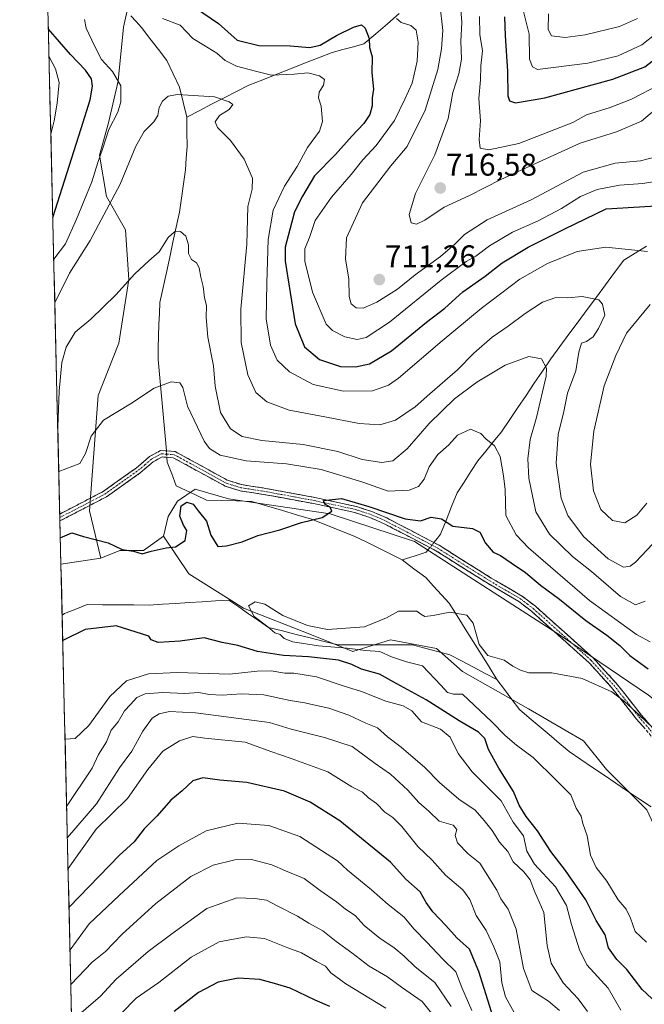
# Model space of a CAD drawing. Units: metres. Extents: x 661974 to 665439, y 4732646 to 4735040.
# Drawn here: x 661980 to 662179, y 4733994 to 4734309 of the extents above; entities that cross this region are included whole.
import ezdxf
from ezdxf.enums import TextEntityAlignment as Align

# ---------------------------------------------------------------- set-up
doc = ezdxf.new("R2010")
doc.units = ezdxf.units.M
doc.header["$MEASUREMENT"] = 0
doc.linetypes.add('TRAZO_Y_PUNTO', pattern=[1, 0.5, -0.25, 0, -0.25])
doc.linetypes.add('TRAZOSX2', pattern=[1.5, 1, -0.5])
for name, color, linetype, lineweight in [('Arbolado forestal CxS', 92, 'Continuous', 0), ('Camino', 19, 'TRAZOSX2', 0), ('Camino Cxs', 19, 'Continuous', 0), ('Camino eje', 19, 'TRAZO_Y_PUNTO', 0), ('Carátula', 7, 'Continuous', 5), ('Corriente natural lineal', 142, 'Continuous', 13), ('Corriente natural lineal oculto', 19, 'TRAZO_Y_PUNTO', 13), ('Curva de nivel maestra', 36, 'Continuous', 30), ('Curva de nivel normal', 36, 'Continuous', 0), ('Municipio CxS', 142, 'Continuous', 0), ('Punto de cota en terreno', 7, 'Continuous', 0), ('Rótulo de punto de cota en terreno', 19, 'Continuous', 0)]:
    doc.layers.add(name, color=color, linetype=linetype, lineweight=lineweight)
doc.styles.add('Arial', font='txt', dxfattribs={"height": 0.2})

# ---------------------------------------------------------------- blocks, each defined once
blk = doc.blocks.new('*U150')
at = {"layer": 'Arbolado forestal CxS', "color": 92, "linetype": 'Continuous', "lineweight": 0}
blk.add_polyline3d([(662020.73, 4734341.81, 712.03), (662013.02, 4734306.72, 692.53), (662011.31, 4734289.6, 694.09), (662011.27, 4734289.41, 694.11), (662008.2, 4734276.07, 693.47), (662005.31, 4734265.82, 693.32), (662007.59, 4734252.55, 689.18), (662013.61, 4734241.92, 686.44), (662014.69, 4734226.07, 684.31), (662011.45, 4734205.65, 682.11), (662004.93, 4734188.95, 680.49), (662002.15, 4734152.02, 675.61), (662005.75, 4734136.88, 672.58), (661992.99, 4734134.95, 672.86), (661992.99, 4734134.95, 672.86), (661979.81, 4734695.54, 829.08)], dxfattribs=at)
blk = doc.blocks.new('*U172')
at = {"layer": 'Curva de nivel normal', "color": 36, "linetype": 'Continuous', "lineweight": 0}
blk.add_polyline3d([(662140.31, 4734313.9, 730), (662142.58, 4734304.51, 730), (662142.71, 4734296.43, 730), (662143.72, 4734293.98, 730), (662145.25, 4734293.2, 730), (662161.4, 4734295.15, 730), (662171.05, 4734297.57, 730), (662178.62, 4734301.06, 730), (662183.25, 4734304.65, 730), (662203.86, 4734327.17, 730)], dxfattribs=at)
blk = doc.blocks.new('*U180')
at = {"layer": 'Curva de nivel normal', "color": 36, "linetype": 'Continuous', "lineweight": 0}
for points in [[(662184.44, 4734288.4, 720), (662175.3, 4734283.72, 720), (662168.52, 4734281.01, 720), (662160.95, 4734278.68, 720), (662156.59, 4734276.26, 720), (662139.31, 4734269.46, 720), (662129.74, 4734267.45, 720), (662126.94, 4734268.03, 720), (662126.61, 4734270.83, 720), (662127.13, 4734276.74, 720), (662126.56, 4734283.9, 720), (662127.11, 4734289.85, 720), (662127.19, 4734294.35, 720), (662127.73, 4734299.19, 720), (662126.9, 4734304.34, 720), (662126.79, 4734310.14, 720)], [(662012.36, 4733991.39, 720), (662017, 4733996.16, 720), (662024.29, 4734001.2, 720), (662034.63, 4734009.35, 720), (662043.58, 4734014.26, 720), (662052.22, 4734015.86, 720), (662058.02, 4734015.28, 720), (662065.5, 4734012.28, 720), (662069.82, 4734010.66, 720), (662074.68, 4734007.9, 720), (662077.59, 4734006.42, 720), (662079.28, 4734004.28, 720), (662084.07, 4734000.82, 720), (662096.78, 4733992.99, 720)]]:
    blk.add_polyline3d(points, dxfattribs=at)
blk = doc.blocks.new('*U182')
at = {"layer": 'Curva de nivel normal', "color": 36, "linetype": 'Continuous', "lineweight": 0}
for points in [[(662120.68, 4734313.6, 715), (662121.14, 4734308.19, 715), (662120.8, 4734302.2, 715), (662120.98, 4734296.51, 715), (662120.12, 4734291.84, 715), (662118.24, 4734285.85, 715), (662116.71, 4734277.51, 715), (662112.51, 4734265.85, 715), (662106.32, 4734253.51, 715), (662104.33, 4734246.77, 715), (662104.95, 4734244.09, 715), (662106.58, 4734243.66, 715), (662109.24, 4734244.98, 715), (662115.44, 4734249.18, 715), (662123.58, 4734252.84, 715), (662133.58, 4734257.98, 715), (662145.58, 4734263.52, 715), (662158.92, 4734269.59, 715), (662170.52, 4734273.25, 715), (662178.55, 4734276.69, 715), (662184.68, 4734281.86, 715)], [(662111.46, 4733991.4, 715), (662108.47, 4733995.17, 715), (662101.78, 4733999.75, 715), (662097.35, 4734003.04, 715), (662091.48, 4734006.42, 715), (662085.97, 4734010.67, 715), (662080.96, 4734014.27, 715), (662076.71, 4734017.68, 715), (662072.18, 4734020.15, 715), (662068.59, 4734022.47, 715), (662062.27, 4734025.58, 715), (662058.7, 4734027.52, 715), (662055, 4734028.02, 715), (662049.25, 4734028.33, 715), (662039.6, 4734024.91, 715), (662028.39, 4734016.78, 715), (662020.92, 4734011.11, 715), (662010.62, 4734002.23, 715), (662005.64, 4733996.86, 715), (661996.43, 4733988.9, 715)]]:
    blk.add_polyline3d(points, dxfattribs=at)
blk = doc.blocks.new('*U184')
at = {"layer": 'Curva de nivel normal', "color": 36, "linetype": 'Continuous', "lineweight": 0}
blk.add_polyline3d([(662180.08, 4734014.13, 670), (662176.52, 4734017.55, 670), (662175.04, 4734021.78, 670), (662173.59, 4734024.65, 670), (662171.05, 4734027.63, 670), (662167.47, 4734033.61, 670), (662164.03, 4734038.01, 670), (662162.27, 4734041.92, 670), (662161.12, 4734048.11, 670), (662159.83, 4734052.01, 670), (662159.2, 4734054.42, 670), (662157.66, 4734056.94, 670), (662155.9, 4734061.17, 670), (662151.27, 4734065.88, 670), (662143.88, 4734073.16, 670), (662138.55, 4734077.15, 670), (662134.95, 4734080.23, 670), (662130.74, 4734084.52, 670), (662121.32, 4734093.41, 670), (662118.48, 4734093.42, 670), (662116.56, 4734093.91, 670), (662114.45, 4734096.34, 670), (662108.51, 4734102.46, 670), (662103.44, 4734103.75, 670), (662098.66, 4734105.37, 670), (662094.94, 4734107.01, 670), (662090.28, 4734107.42, 670), (662084.47, 4734108.16, 670), (662075.34, 4734108.86, 670), (662067.05, 4734110.1, 670), (662064.29, 4734111.25, 670), (662063.07, 4734112.5, 670), (662061.34, 4734113.04, 670), (662059.1, 4734114.97, 670), (662054.76, 4734118.28, 670), (662052.97, 4734121.68, 670), (662055.06, 4734122.97, 670), (662058.17, 4734122.19, 670), (662063.94, 4734118.56, 670), (662071.83, 4734115.35, 670), (662078.23, 4734114.11, 670), (662089.99, 4734114.93, 670), (662097.06, 4734117.81, 670), (662100.85, 4734119.93, 670), (662103.34, 4734120, 670), (662106.7, 4734119.91, 670), (662108.05, 4734118.97, 670), (662109.32, 4734118.28, 670), (662111.91, 4734118.57, 670), (662117.31, 4734119.66, 670), (662122.69, 4734118.65, 670), (662124.7, 4734116.08, 670), (662126.6, 4734109.28, 670), (662129.4, 4734105.78, 670), (662134.65, 4734104.25, 670), (662137.45, 4734102.38, 670), (662139.88, 4734101.09, 670), (662142.48, 4734100.2, 670), (662149.88, 4734100.23, 670), (662159.56, 4734098.39, 670), (662169.07, 4734094.15, 670), (662173.09, 4734091.03, 670), (662178.04, 4734086.64, 670), (662183.97, 4734080.91, 670)], dxfattribs=at)
blk = doc.blocks.new('*U188')
at = {"layer": 'Curva de nivel normal', "color": 36, "linetype": 'Continuous', "lineweight": 0}
for points in [[(661991.03, 4734218.53, 690), (661995.76, 4734228.01, 690), (662002.3, 4734238.51, 690), (662011.93, 4734256.51, 690), (662016.9, 4734268.7, 690), (662019.58, 4734273.35, 690), (662022.71, 4734276.42, 690), (662023.92, 4734278.44, 690), (662024.35, 4734280.98, 690), (662025.41, 4734283.07, 690), (662027.25, 4734284.65, 690), (662030.25, 4734285.17, 690), (662042.07, 4734284.39, 690), (662046.76, 4734282.87, 690), (662047.92, 4734281.96, 690), (662046.74, 4734280.43, 690), (662043.71, 4734278.44, 690), (662042.24, 4734276.39, 690), (662043.01, 4734274.59, 690), (662047.16, 4734270.52, 690), (662051.51, 4734264.54, 690), (662054.2, 4734258.46, 690), (662054.1, 4734254.87, 690), (662052.71, 4734249.37, 690), (662052.37, 4734237.3, 690), (662050.53, 4734216.5, 690), (662050.56, 4734205.92, 690), (662052.68, 4734195.55, 690), (662055.29, 4734189.85, 690), (662058.75, 4734186.9, 690), (662065.94, 4734184.2, 690), (662077.3, 4734182.12, 690), (662088.27, 4734179.96, 690), (662094.92, 4734179.51, 690), (662099.92, 4734181.04, 690), (662106.25, 4734185.31, 690), (662110.92, 4734189.46, 690), (662119.76, 4734197.12, 690), (662124.97, 4734202.5, 690), (662130.85, 4734207.6, 690), (662135.94, 4734211.06, 690), (662141.34, 4734215.19, 690), (662146.92, 4734218.76, 690), (662151.18, 4734220.3, 690), (662154.99, 4734220.13, 690), (662159.56, 4734220.63, 690), (662164.85, 4734219.48, 690), (662166.04, 4734218.09, 690), (662166.84, 4734214.56, 690), (662164.77, 4734210.4, 690), (662163.04, 4734207.66, 690), (662160.99, 4734206.14, 690), (662159.38, 4734205.65, 690), (662158.53, 4734202.79, 690), (662157.55, 4734196.81, 690), (662154.87, 4734189.67, 690), (662153.68, 4734183.76, 690), (662151.93, 4734176.49, 690), (662151.23, 4734167.26, 690), (662152.84, 4734156.04, 690), (662154.98, 4734150.58, 690), (662160.01, 4734143.78, 690), (662167.84, 4734136.64, 690), (662172.81, 4734133.99, 690), (662174.96, 4734134.3, 690), (662176.58, 4734135.6, 690), (662183.97, 4734143.42, 690)], [(662152.28, 4733992.28, 690), (662148.77, 4733995.25, 690), (662143.51, 4733998.67, 690), (662140.87, 4734005.71, 690), (662138.43, 4734018.28, 690), (662135.92, 4734024.67, 690), (662133.62, 4734027.96, 690), (662132.32, 4734030.69, 690), (662126.89, 4734039.32, 690), (662123.13, 4734042.34, 690), (662119.74, 4734045.83, 690), (662119.01, 4734048.19, 690), (662119.56, 4734050.1, 690), (662118.35, 4734051.51, 690), (662113.88, 4734052.8, 690), (662110.69, 4734055.92, 690), (662107.4, 4734058.76, 690), (662103.84, 4734062.67, 690), (662098.32, 4734067.88, 690), (662093.37, 4734071.26, 690), (662086.09, 4734076.72, 690), (662077.26, 4734079.51, 690), (662066.62, 4734082.17, 690), (662059.69, 4734084.34, 690), (662036.01, 4734087.46, 690), (662027.73, 4734087.83, 690), (662024.37, 4734087.08, 690), (662022.17, 4734085.69, 690), (662019.16, 4734081.58, 690), (662015.7, 4734075.2, 690), (662011.74, 4734069.86, 690), (662004.39, 4734058.36, 690), (661995.05, 4734047.58, 690)]]:
    blk.add_polyline3d(points, dxfattribs=at)
blk = doc.blocks.new('*U190')
at = {"layer": 'Curva de nivel normal', "color": 36, "linetype": 'Continuous', "lineweight": 0}
for points in [[(662114.11, 4734314.14, 710), (662115.01, 4734305.64, 710), (662114.64, 4734299.77, 710), (662113.4, 4734293.13, 710), (662109.38, 4734280.16, 710), (662103.68, 4734268.5, 710), (662098.45, 4734262.34, 710), (662089.32, 4734250.53, 710), (662084.21, 4734239.32, 710), (662083.93, 4734232.5, 710), (662085.05, 4734226.19, 710), (662085.08, 4734220.6, 710), (662085.7, 4734218.2, 710), (662087.29, 4734216.91, 710), (662089.6, 4734216.86, 710), (662093.98, 4734218.73, 710), (662100.6, 4734222.91, 710), (662106.25, 4734227.51, 710), (662114.25, 4734233.35, 710), (662118.92, 4734237.27, 710), (662121.92, 4734240.46, 710), (662129.25, 4734245.09, 710), (662143.25, 4734251.49, 710), (662159.86, 4734260.38, 710), (662170.14, 4734263.24, 710), (662178.23, 4734263.93, 710), (662183.1, 4734265.2, 710)], [(662117.68, 4733993.52, 710), (662112.51, 4734001.22, 710), (662106.22, 4734006.22, 710), (662102.67, 4734009.61, 710), (662099.34, 4734012.39, 710), (662094.96, 4734015.24, 710), (662089.92, 4734019.43, 710), (662086.99, 4734022.64, 710), (662083.97, 4734024.69, 710), (662081.05, 4734026.99, 710), (662075.89, 4734030.61, 710), (662070.76, 4734034.48, 710), (662064.75, 4734036.9, 710), (662060.38, 4734038.84, 710), (662053.92, 4734040.51, 710), (662048.58, 4734040.43, 710), (662041.64, 4734038.71, 710), (662034.48, 4734035.06, 710), (662023.31, 4734026.45, 710), (662012.59, 4734016.66, 710), (662007.26, 4734011.14, 710), (662002.92, 4734007.69, 710), (661996.15, 4734000.56, 710)]]:
    blk.add_polyline3d(points, dxfattribs=at)
blk = doc.blocks.new('*U192')
at = {"layer": 'Curva de nivel normal', "color": 36, "linetype": 'Continuous', "lineweight": 0}
for points in [[(661991.96, 4734178.85, 685), (661992.47, 4734190.28, 685), (661993.32, 4734199.44, 685), (661994.64, 4734204.43, 685), (661997.5, 4734209.17, 685), (662002.51, 4734213.33, 685), (662010.58, 4734221.13, 685), (662016.61, 4734227.78, 685), (662021.04, 4734231.96, 685), (662024.42, 4734234.88, 685), (662027.27, 4734239.4, 685), (662029.29, 4734241.3, 685), (662031.22, 4734241.36, 685), (662032.94, 4734239.9, 685), (662033.8, 4734237.07, 685), (662033.72, 4734234.32, 685), (662034.76, 4734232.38, 685), (662036.29, 4734231.31, 685), (662037.21, 4734229.77, 685), (662037.7, 4734226.73, 685), (662038.4, 4734223.81, 685), (662038.83, 4734220.13, 685), (662039.48, 4734217.75, 685), (662039.38, 4734213.9, 685), (662039.98, 4734207.58, 685), (662041.8, 4734198.39, 685), (662042.29, 4734191.89, 685), (662043.98, 4734183.52, 685), (662047.23, 4734178.23, 685), (662050.87, 4734175.8, 685), (662057.16, 4734174.55, 685), (662070.4, 4734173.2, 685), (662081.51, 4734170.98, 685), (662089.22, 4734168.48, 685), (662095.52, 4734167.46, 685), (662099.01, 4734168.06, 685), (662103.66, 4734171.9, 685), (662110.64, 4734180.02, 685), (662118.76, 4734187.83, 685), (662125.92, 4734193.17, 685), (662134.92, 4734198.64, 685), (662142.48, 4734201.34, 685), (662146.55, 4734200.69, 685), (662148.15, 4734197.61, 685), (662148.05, 4734195.09, 685), (662144.97, 4734181.9, 685), (662142.91, 4734174.87, 685), (662142.25, 4734168.69, 685), (662142.48, 4734162.51, 685), (662144.75, 4734151.68, 685), (662149.17, 4734144.55, 685), (662156.48, 4734137.4, 685), (662162.6, 4734132.6, 685), (662171.83, 4734124.6, 685), (662176.61, 4734121.97, 685), (662179.67, 4734123.1, 685)], [(662161.28, 4733991.89, 685), (662158.32, 4733996.01, 685), (662153.51, 4734001.1, 685), (662149.65, 4734007.34, 685), (662148.4, 4734013.01, 685), (662147.36, 4734023.63, 685), (662144.39, 4734030.37, 685), (662142.91, 4734033.99, 685), (662140.98, 4734036.62, 685), (662137.54, 4734039.81, 685), (662135.81, 4734043.08, 685), (662133.14, 4734046.08, 685), (662130.82, 4734049.76, 685), (662128.24, 4734053.02, 685), (662125.34, 4734056.33, 685), (662120.16, 4734059.87, 685), (662113.98, 4734065.18, 685), (662109.34, 4734069.94, 685), (662101.7, 4734076.51, 685), (662097.32, 4734079.76, 685), (662094.21, 4734082.69, 685), (662090.46, 4734084.18, 685), (662085.02, 4734086.7, 685), (662078.62, 4734088.95, 685), (662073.76, 4734089.95, 685), (662070.92, 4734090.67, 685), (662066.25, 4734091.37, 685), (662057.84, 4734093.15, 685), (662050.72, 4734093.55, 685), (662044.47, 4734093.07, 685), (662040.38, 4734093.32, 685), (662037.1, 4734093.9, 685), (662032.59, 4734093.67, 685), (662025.58, 4734093.99, 685), (662019.92, 4734093.52, 685), (662017.25, 4734092.3, 685), (662015.26, 4734090.1, 685), (662013.29, 4734088.09, 685), (662011.28, 4734084.6, 685), (662009.05, 4734081.86, 685), (662007.57, 4734078.19, 685), (662004.97, 4734074.07, 685), (662003.01, 4734069.7, 685), (661994.81, 4734057.49, 685)]]:
    blk.add_polyline3d(points, dxfattribs=at)
blk = doc.blocks.new('*U196')
at = {"layer": 'Curva de nivel normal', "color": 36, "linetype": 'Continuous', "lineweight": 0}
blk.add_polyline3d([(662177.25, 4734309.45, 735), (662171.52, 4734306.92, 735), (662160.5, 4734304.27, 735), (662154.16, 4734303.42, 735), (662149.72, 4734303.99, 735), (662148.69, 4734305.95, 735), (662148.77, 4734311.02, 735)], dxfattribs=at)
blk = doc.blocks.new('*U199')
at = {"layer": 'Curva de nivel normal', "color": 36, "linetype": 'Continuous', "lineweight": 0}
for points in [[(662100.2, 4734309.53, 705), (662101.71, 4734308.16, 705), (662104.81, 4734307.26, 705), (662106.54, 4734305.72, 705), (662107.19, 4734301.93, 705), (662106.8, 4734295.87, 705), (662105.26, 4734288.85, 705), (662102.93, 4734283.7, 705), (662099.63, 4734276.88, 705), (662093.78, 4734268.83, 705), (662089.45, 4734264.28, 705), (662085.72, 4734259.6, 705), (662079.48, 4734252.38, 705), (662074.28, 4734244.92, 705), (662072.52, 4734239.78, 705), (662070.92, 4734235.85, 705), (662070.92, 4734231.84, 705), (662073.38, 4734221.98, 705), (662077.75, 4734211.68, 705), (662079.75, 4734209.67, 705), (662083.76, 4734207.68, 705), (662087.62, 4734206.88, 705), (662090.59, 4734207.46, 705), (662098.03, 4734212.4, 705), (662114.46, 4734225.81, 705), (662122.55, 4734231.77, 705), (662125.58, 4734233.5, 705), (662129.92, 4734236.81, 705), (662137.32, 4734241.2, 705), (662145.55, 4734244.79, 705), (662152.99, 4734248.73, 705), (662159.02, 4734252.52, 705), (662164.37, 4734254.76, 705), (662171.54, 4734256.21, 705), (662178.96, 4734256.75, 705), (662184.58, 4734257.64, 705)], [(661989.76, 4734272.51, 705), (661990.83, 4734276.74, 705), (661991.83, 4734282.44, 705), (661992.4, 4734288.98, 705), (661991.29, 4734293.39, 705), (661989.17, 4734297.41, 705)], [(662124.34, 4733992.22, 705), (662121.14, 4733999.62, 705), (662119.19, 4734004.59, 705), (662115.07, 4734008.69, 705), (662109.91, 4734014.14, 705), (662105.83, 4734018.26, 705), (662102.59, 4734022.19, 705), (662097.57, 4734026.2, 705), (662092.28, 4734030.89, 705), (662084.58, 4734037.13, 705), (662081.33, 4734040.06, 705), (662069.34, 4734047.88, 705), (662059.38, 4734051.38, 705), (662049.56, 4734052.12, 705), (662039.43, 4734049.69, 705), (662030.65, 4734044.88, 705), (662023.63, 4734040.19, 705), (662011.58, 4734029.02, 705), (662002.05, 4734019.94, 705), (661995.89, 4734011.67, 705)]]:
    blk.add_polyline3d(points, dxfattribs=at)
blk = doc.blocks.new('*U211')
at = {"layer": 'Curva de nivel normal', "color": 36, "linetype": 'Continuous', "lineweight": 0}
for points in [[(661992.29, 4734164.64, 680), (661999.03, 4734167.13, 680), (662000.88, 4734170.38, 680), (662002.7, 4734175.91, 680), (662006.54, 4734181.02, 680), (662015.19, 4734186.27, 680), (662022.77, 4734191.29, 680), (662028.21, 4734193.27, 680), (662030.97, 4734192.96, 680), (662031.97, 4734191.49, 680), (662033.41, 4734185.55, 680), (662038.73, 4734174.29, 680), (662040.44, 4734172, 680), (662043.85, 4734169.84, 680), (662052.17, 4734168.03, 680), (662065.11, 4734167.04, 680), (662076.15, 4734165.21, 680), (662089.52, 4734161.18, 680), (662097.58, 4734158.34, 680), (662104.25, 4734158.66, 680), (662107.25, 4734159.81, 680), (662109.09, 4734162.19, 680), (662110.62, 4734166.15, 680), (662113.43, 4734170.09, 680), (662116.92, 4734173.12, 680), (662119.72, 4734176.22, 680), (662123.86, 4734178.15, 680), (662127.17, 4734176.76, 680), (662128.8, 4734175.06, 680), (662131.52, 4734172.79, 680), (662133.37, 4734169.44, 680), (662134.43, 4734163.22, 680), (662134.95, 4734158.85, 680), (662135.19, 4734150.55, 680), (662138.52, 4734144.37, 680), (662142.4, 4734140.25, 680), (662161.92, 4734123.36, 680), (662176.92, 4734112.48, 680), (662181.25, 4734110.19, 680)], [(662171.95, 4733992.33, 680), (662167.84, 4733999.42, 680), (662161.06, 4734006.89, 680), (662158.73, 4734011.64, 680), (662156.18, 4734019.78, 680), (662154.6, 4734025.87, 680), (662151.1, 4734031.76, 680), (662144.3, 4734039.09, 680), (662141.92, 4734043.24, 680), (662140.87, 4734048.14, 680), (662137.56, 4734052.5, 680), (662133.66, 4734059.27, 680), (662124.4, 4734068.56, 680), (662119.93, 4734074.48, 680), (662117.36, 4734079.7, 680), (662114.25, 4734082.24, 680), (662108.25, 4734084.59, 680), (662105.18, 4734088.06, 680), (662102.38, 4734089.72, 680), (662096.86, 4734091.13, 680), (662089.04, 4734094.31, 680), (662083.23, 4734096.09, 680), (662074.68, 4734098.97, 680), (662067.42, 4734100.13, 680), (662064.53, 4734100.17, 680), (662060.23, 4734100.84, 680), (662055.65, 4734100.76, 680), (662046.81, 4734099.77, 680), (662030.22, 4734100.33, 680), (662020.99, 4734099.9, 680), (662013.92, 4734097.71, 680), (662008.59, 4734092.71, 680), (662001.93, 4734083.37, 680), (661997.51, 4734079.25, 680), (661994.31, 4734079.07, 680)]]:
    blk.add_polyline3d(points, dxfattribs=at)
blk = doc.blocks.new('*U225')
at = {"layer": 'Curva de nivel normal', "color": 36, "linetype": 'Continuous', "lineweight": 0}
for points in [[(661990.7, 4734232.53, 695), (661994.5, 4734237.43, 695), (661998, 4734245.35, 695), (662002.89, 4734257.21, 695), (662004.79, 4734263.38, 695), (662006.26, 4734267.73, 695), (662008.28, 4734274.01, 695), (662011.14, 4734279.51, 695), (662012.16, 4734282.85, 695), (662012.14, 4734287.93, 695), (662009.52, 4734292.53, 695), (662005.9, 4734296.34, 695), (662003.71, 4734300.72, 695), (662001, 4734306.44, 695), (662000.49, 4734309.18, 695)], [(662025.44, 4734309.48, 695), (662031.1, 4734307.36, 695), (662035.16, 4734303.1, 695), (662038.67, 4734300.96, 695), (662042.77, 4734298.43, 695), (662045.44, 4734296.06, 695), (662049.09, 4734294.24, 695), (662055.13, 4734292.67, 695), (662060.24, 4734291.37, 695), (662067.57, 4734291.63, 695), (662071.86, 4734292.12, 695), (662075.58, 4734291.13, 695), (662077.23, 4734289.99, 695), (662076.86, 4734288.12, 695), (662075.53, 4734285.94, 695), (662075.31, 4734284.12, 695), (662076.11, 4734281.43, 695), (662076.58, 4734276.51, 695), (662075.58, 4734273.43, 695), (662071.81, 4734268.18, 695), (662068.49, 4734262.18, 695), (662064.41, 4734255.85, 695), (662060.86, 4734248.18, 695), (662059.22, 4734238.8, 695), (662058.83, 4734224.8, 695), (662058.58, 4734213.4, 695), (662059.92, 4734205, 695), (662062.05, 4734200.26, 695), (662066.01, 4734196.47, 695), (662073.58, 4734192.42, 695), (662083.25, 4734190.36, 695), (662092.58, 4734190.38, 695), (662097.72, 4734192.24, 695), (662100.92, 4734194.47, 695), (662114.85, 4734206.4, 695), (662127.31, 4734216.78, 695), (662133.5, 4734221.4, 695), (662139.7, 4734226.16, 695), (662148.5, 4734231.11, 695), (662157.94, 4734235, 695), (662167.13, 4734236.38, 695), (662180.48, 4734234.97, 695)], [(662181.29, 4734218.05, 695), (662173.78, 4734208.85, 695), (662170.3, 4734201.71, 695), (662166.55, 4734191.97, 695), (662163.3, 4734177.5, 695), (662162.28, 4734166.95, 695), (662163.17, 4734158.45, 695), (662165.5, 4734152.5, 695), (662169.24, 4734148.91, 695), (662173.25, 4734148.25, 695), (662177.09, 4734150.66, 695), (662180.27, 4734154.49, 695)], [(662138.46, 4733990.39, 695), (662135.1, 4733996.63, 695), (662133.85, 4734001.14, 695), (662133.28, 4734007.81, 695), (662131.32, 4734012.62, 695), (662128.91, 4734017.86, 695), (662125.65, 4734022.58, 695), (662123.67, 4734027.74, 695), (662121.45, 4734030.81, 695), (662115.87, 4734035.55, 695), (662111.6, 4734040.37, 695), (662107, 4734044.66, 695), (662101.9, 4734051.1, 695), (662099.11, 4734053.98, 695), (662096.47, 4734055.72, 695), (662093.85, 4734058.46, 695), (662091.32, 4734060.26, 695), (662089.35, 4734062.03, 695), (662085.94, 4734063.76, 695), (662078.25, 4734068.56, 695), (662066.56, 4734072.88, 695), (662060.41, 4734074.95, 695), (662051.92, 4734078.02, 695), (662038.98, 4734079.32, 695), (662035.14, 4734079.85, 695), (662030.93, 4734078.5, 695), (662025.54, 4734075.15, 695), (662020.75, 4734069.36, 695), (662014.22, 4734060.07, 695), (662004.26, 4734050.23, 695), (661995.28, 4734037.66, 695)]]:
    blk.add_polyline3d(points, dxfattribs=at)
blk = doc.blocks.new('*U231')
at = {"layer": 'Curva de nivel maestra', "color": 36, "linetype": 'Continuous', "lineweight": 30}
for points in [[(662036.03, 4734312.93, 700), (662043.37, 4734307.93, 700), (662049.36, 4734302.55, 700), (662056.25, 4734300.8, 700), (662066.25, 4734300.69, 700), (662072.58, 4734300.2, 700), (662075.87, 4734300.98, 700), (662081.06, 4734304.04, 700), (662086.54, 4734306.69, 700), (662089.06, 4734307.43, 700), (662090.24, 4734306.42, 700), (662091.46, 4734303.06, 700), (662091.6, 4734300.2, 700), (662092.42, 4734297.2, 700), (662092.4, 4734292.11, 700), (662092.9, 4734286.87, 700), (662092.44, 4734284.09, 700), (662092.45, 4734281.56, 700), (662091.72, 4734278.81, 700), (662089.83, 4734275.94, 700), (662085.94, 4734271.84, 700), (662080.71, 4734265.99, 700), (662074.07, 4734259.18, 700), (662070.22, 4734252.68, 700), (662067.68, 4734247.67, 700), (662064.69, 4734236.34, 700), (662064.63, 4734231.85, 700), (662065.87, 4734224.51, 700), (662067.87, 4734211.85, 700), (662070.78, 4734204.5, 700), (662075.67, 4734200.4, 700), (662082.31, 4734198.21, 700), (662087.18, 4734198.08, 700), (662091.58, 4734199.08, 700), (662098.63, 4734203.16, 700), (662109.8, 4734212.4, 700), (662115.66, 4734216.85, 700), (662121.38, 4734222.03, 700), (662128.53, 4734227.06, 700), (662133.96, 4734231.31, 700), (662142.33, 4734236.33, 700), (662154.08, 4734242.27, 700), (662167.25, 4734248.6, 700), (662184.9, 4734249.72, 700)], [(661990.39, 4734245.8, 700), (661999.49, 4734274.34, 700), (662002.32, 4734283.51, 700), (662003.03, 4734287.85, 700), (662002.72, 4734290.18, 700), (662000.85, 4734292.92, 700), (661996.04, 4734297.95, 700), (661988.97, 4734306.12, 700)], [(662131.15, 4733990.09, 700), (662126.59, 4734004.74, 700), (662123.53, 4734011.86, 700), (662119.55, 4734015.5, 700), (662115.96, 4734019.44, 700), (662111.81, 4734023.76, 700), (662109.72, 4734026.77, 700), (662107.85, 4734030.21, 700), (662103.24, 4734034.28, 700), (662098.27, 4734039.7, 700), (662082.12, 4734052.89, 700), (662072.64, 4734058.91, 700), (662064.41, 4734062.35, 700), (662052.39, 4734065.13, 700), (662043.76, 4734065.9, 700), (662038.38, 4734066.66, 700), (662035.12, 4734065.67, 700), (662031.71, 4734062.53, 700), (662028.1, 4734059.52, 700), (662023.73, 4734054.55, 700), (662019.59, 4734050.3, 700), (662016.34, 4734046.22, 700), (662011.59, 4734041.86, 700), (661995.57, 4734025.33, 700)]]:
    blk.add_polyline3d(points, dxfattribs=at)
blk = doc.blocks.new('*U233')
at = {"layer": 'Curva de nivel maestra', "color": 36, "linetype": 'Continuous', "lineweight": 30}
for points in [[(661992.79298, 4734143.42674, 675), (661996.48, 4734145, 675), (662000.25, 4734143.79, 675), (662008.06, 4734141.8, 675), (662012.52, 4734139.72, 675), (662016.17, 4734139.09, 675), (662018.91, 4734138.34, 675), (662021.86, 4734139.19, 675), (662026.58, 4734140.2, 675), (662029.62, 4734140.51, 675), (662032.74, 4734142.53, 675), (662033.21, 4734145.77, 675), (662032.12, 4734147.48, 675), (662031, 4734150.33, 675), (662031.39, 4734153.67, 675), (662033.26, 4734154.84, 675), (662035.26, 4734154.16, 675), (662036.84, 4734152.03, 675), (662039.55, 4734148.75, 675), (662040.92, 4734144.23, 675), (662043.13, 4734140.59, 675), (662045.92, 4734140.88, 675), (662050.92, 4734142.17, 675), (662055.92, 4734144.19, 675), (662063, 4734145.97, 675), (662069.92, 4734148.36, 675), (662076.5, 4734149.96, 675), (662079.57, 4734151.95, 675), (662079.04, 4734153.18, 675), (662077.28, 4734154.22, 675), (662076.91, 4734155.34, 675), (662082.62, 4734155.94, 675), (662091.43, 4734153.42, 675), (662103.02, 4734149.5, 675), (662107.9, 4734148.89, 675), (662111.27, 4734150.04, 675), (662114.61, 4734149.46, 675), (662118.22, 4734147.15, 675), (662124.52, 4734146.36, 675), (662126.88, 4734145.21, 675), (662128.72, 4734141.66, 675), (662131.14, 4734138.78, 675), (662133.51, 4734137.78, 675), (662136.85, 4734135.44, 675), (662141.49, 4734132.28, 675), (662146.28, 4734128.29, 675), (662152.28, 4734123.75, 675), (662160.74, 4734116.96, 675), (662167.41, 4734112.31, 675), (662171.56, 4734108.96, 675), (662174.8, 4734105.75, 675), (662180.69, 4734101.5, 675)], [(662186.54, 4733991.77, 675), (662178.73, 4733998.95, 675), (662173.81, 4734005.31, 675), (662170.62, 4734008.52, 675), (662167.99, 4734012.24, 675), (662166.91, 4734016.49, 675), (662164.07, 4734021.01, 675), (662160.77, 4734027.66, 675), (662154.28, 4734037, 675), (662149.52, 4734043.1, 675), (662145.33, 4734049.74, 675), (662141.68, 4734054.27, 675), (662139.47, 4734057.87, 675), (662137.58, 4734062.26, 675), (662132.92, 4734069.72, 675), (662129.67, 4734075.76, 675), (662128.51, 4734079.24, 675), (662126.48, 4734081.24, 675), (662120.27, 4734084.87, 675), (662109.68, 4734091.63, 675), (662100.29, 4734096.74, 675), (662094.84, 4734099.83, 675), (662089.1, 4734101.36, 675), (662085.98, 4734102.92, 675), (662081.72, 4734104.24, 675), (662072.14, 4734105.34, 675), (662064.14, 4734105.74, 675), (662055.8, 4734107.03, 675), (662049.48, 4734109, 675), (662044.5, 4734109.98, 675), (662038.78, 4734111.4, 675), (662031.05, 4734110.32, 675), (662024.03, 4734109.97, 675), (662021.82, 4734110.76, 675), (662021.06, 4734112, 675), (662010.66, 4734115.29, 675), (662000.73, 4734114.13, 675), (661993.56602, 4734110.54801, 675)]]:
    blk.add_polyline3d(points, dxfattribs=at)
blk = doc.blocks.new('*U242')
at = {"layer": 'Curva de nivel maestra', "color": 36, "linetype": 'Continuous', "lineweight": 30}
for points in [[(662134.7, 4734310.06, 725), (662134.98, 4734303.94, 725), (662135.68, 4734292.61, 725), (662135.84, 4734284.72, 725), (662136.34, 4734283.2, 725), (662138.24, 4734282.5, 725), (662147.67, 4734284.08, 725), (662169.35, 4734290.07, 725), (662179.58, 4734294.02, 725), (662187.58, 4734300.22, 725), (662196.89, 4734308.95, 725), (662199.75, 4734310.57, 725)], [(662078.92, 4733993.57, 725), (662074.24, 4733995.53, 725), (662066.21, 4733999.35, 725), (662061.24, 4734000.91, 725), (662056.58, 4734002.2, 725), (662049.58, 4734002.55, 725), (662043.25, 4734001.29, 725), (662036.92, 4733998.04, 725), (662029.19, 4733991.96, 725)]]:
    blk.add_polyline3d(points, dxfattribs=at)
blk = doc.blocks.new('5PATER')
at = {"layer": 'Carátula', "linetype": 'Continuous', "lineweight": 5}
h = blk.add_hatch(color=250, dxfattribs=at)
edge = h.paths.add_edge_path()
edge.add_ellipse((0, 0.01), major_axis=(-1.33, -1.34), ratio=0.999422, start_angle=0, end_angle=360)

msp = doc.modelspace()

# ---------------------------------------------------------------- linework, layer by layer
at = {"layer": 'Arbolado forestal CxS', "color": 92, "linetype": 'Continuous', "lineweight": 0}
for points in [[(661979.81, 4734695.54, 829.08), (661992.99, 4734134.95, 672.86)], [(662180.76, 4734093.12, 671.51), (662152.95, 4734111.92, 671.09), (662105.96, 4734142.27, 674.02), (662079.03, 4734151.03, 674.78), (662046.51, 4734155.83, 675.69), (662035.87, 4734158.93, 675.84), (662030.24, 4734155.17, 674.88), (662027.23, 4734150.28, 675.31), (662025.73, 4734143.89, 674.98), (662019.34, 4734139.37, 674.07), (662011.82, 4734139.37, 673.78), (662005.75, 4734136.88, 672.58), (662002.15, 4734152.02, 675.61), (662004.93, 4734188.95, 680.49), (662011.45, 4734205.65, 682.11), (662014.69, 4734226.07, 684.31), (662013.61, 4734241.92, 686.44), (662007.59, 4734252.55, 689.18), (662005.31, 4734265.82, 693.32), (662008.2, 4734276.07, 693.47), (662011.27, 4734289.41, 694.11), (662011.31, 4734289.6, 694.09), (662013.02, 4734306.72, 692.53), (662020.73, 4734341.81, 712.03)], [(662020.73, 4734341.81, 712.03), (662013.02, 4734306.72, 692.53), (662011.31, 4734289.6, 694.09), (662011.27, 4734289.41, 694.11), (662008.2, 4734276.07, 693.47), (662005.31, 4734265.82, 693.32), (662007.59, 4734252.55, 689.18), (662013.61, 4734241.92, 686.44), (662014.69, 4734226.07, 684.31), (662011.45, 4734205.65, 682.11), (662004.93, 4734188.95, 680.49), (662002.15, 4734152.02, 675.61), (662005.75, 4734136.88, 672.58)], [(662020.73, 4734341.81, 712.03), (662013.02, 4734306.72, 692.53), (662011.31, 4734289.6, 694.09), (662011.27, 4734289.41, 694.11), (662008.2, 4734276.07, 693.47), (662005.31, 4734265.82, 693.32), (662007.59, 4734252.55, 689.18), (662013.61, 4734241.92, 686.44), (662014.69, 4734226.07, 684.31), (662011.45, 4734205.65, 682.11), (662004.93, 4734188.95, 680.49), (662002.15, 4734152.02, 675.61), (662005.75, 4734136.88, 672.58)], [(662180.21, 4734056.45, 665.87), (662167.32, 4734069.34, 666.44), (662159.96, 4734078.54, 667.34), (662142.47, 4734088.67, 667.82), (662121.3, 4734100.64, 668.54), (662113.01, 4734108, 668.57), (662106.25, 4734109.27, 669.18), (662098.28, 4734110.76, 669.04), (662086.31, 4734107.08, 673.4), (662072.51, 4734112.6, 669.12), (662051.33, 4734120.89, 670.47), (662033.84, 4734131.93, 670.89), (662025.73, 4734143.89, 674.98), (662027.23, 4734150.28, 675.31), (662030.24, 4734155.17, 674.88), (662035.87, 4734158.93, 675.84), (662046.51, 4734155.83, 675.69), (662079.03, 4734151.03, 674.78), (662105.96, 4734142.27, 674.02), (662152.95, 4734111.92, 671.09), (662180.76, 4734093.12, 671.51)], [(662306.88, 4733998.7, 666.01), (662284.22, 4734013.94, 666.51), (662263.59, 4734024.79, 666.77), (662236.39, 4734034.47, 667.42), (662220.61, 4734034.47, 664.08), (662208.58, 4734057.03, 668.93), (662192.04, 4734084.1, 671.71), (662180.76, 4734093.12, 671.51), (662152.95, 4734111.92, 671.09), (662105.96, 4734142.27, 674.02), (662079.03, 4734151.03, 674.78), (662046.51, 4734155.83, 675.69), (662035.87, 4734158.93, 675.84), (662030.24, 4734155.17, 674.88), (662027.23, 4734150.28, 675.31), (662025.73, 4734143.89, 674.98)], [(662306.88, 4733998.7, 666.01), (662284.22, 4734013.94, 666.51), (662263.59, 4734024.79, 666.77), (662236.39, 4734034.47, 667.42), (662220.61, 4734034.47, 664.08), (662208.58, 4734057.03, 668.93), (662192.04, 4734084.1, 671.71), (662180.76, 4734093.12, 671.51), (662152.95, 4734111.92, 671.09), (662105.96, 4734142.27, 674.02), (662079.03, 4734151.03, 674.78), (662046.51, 4734155.83, 675.69), (662035.87, 4734158.93, 675.84), (662030.24, 4734155.17, 674.88), (662027.23, 4734150.28, 675.31), (662025.73, 4734143.89, 674.98)], [(662004.23, 4733656.96, 818.67), (661992.99, 4734134.95, 672.86), (662005.75, 4734136.88, 672.58), (662011.82, 4734139.37, 673.78), (662019.34, 4734139.37, 674.07), (662025.73, 4734143.89, 674.98), (662033.84, 4734131.93, 670.89), (662051.33, 4734120.89, 670.47), (662072.51, 4734112.6, 669.12), (662086.31, 4734107.08, 673.4), (662098.28, 4734110.76, 669.04), (662106.25, 4734109.27, 669.18), (662113.01, 4734108, 668.57), (662121.3, 4734100.64, 668.54), (662142.47, 4734088.67, 667.82), (662159.96, 4734078.54, 667.34), (662167.32, 4734069.34, 666.44), (662180.21, 4734056.45, 665.87)], [(662025.73, 4734143.89, 674.98), (662019.34, 4734139.37, 674.07), (662011.82, 4734139.37, 673.78), (662005.75, 4734136.88, 672.58)], [(662025.73, 4734143.89, 674.98), (662019.34, 4734139.37, 674.07), (662011.82, 4734139.37, 673.78), (662005.75, 4734136.88, 672.58)], [(662025.73, 4734143.89, 674.98), (662033.84, 4734131.93, 670.89), (662051.33, 4734120.89, 670.47), (662072.51, 4734112.6, 669.12), (662086.31, 4734107.08, 673.4), (662098.28, 4734110.76, 669.04), (662106.25, 4734109.27, 669.18), (662113.01, 4734108, 668.57), (662121.3, 4734100.64, 668.54), (662142.47, 4734088.67, 667.82), (662159.96, 4734078.54, 667.34), (662167.32, 4734069.34, 666.44), (662180.21, 4734056.45, 665.87), (662186.66, 4734042.64, 666.54), (662189.42, 4734035.28, 665.61), (662196.78, 4734024.23, 664.96), (662207.83, 4734022.39, 667.48), (662217.03, 4734022.39, 667.29), (662233.6, 4734015.02, 663.72), (662245.57, 4734004.9, 665.1), (662261.22, 4733997.53, 662.22), (662276.87, 4733989.25, 662.21)], [(662025.73, 4734143.89, 674.98), (662033.84, 4734131.93, 670.89), (662051.33, 4734120.89, 670.47), (662072.51, 4734112.6, 669.12), (662086.31, 4734107.08, 673.4), (662098.28, 4734110.76, 669.04), (662106.25, 4734109.27, 669.18), (662113.01, 4734108, 668.57), (662121.3, 4734100.64, 668.54), (662142.47, 4734088.67, 667.82), (662159.96, 4734078.54, 667.34), (662167.32, 4734069.34, 666.44), (662180.21, 4734056.45, 665.87), (662186.66, 4734042.64, 666.54), (662189.42, 4734035.28, 665.61), (662196.78, 4734024.23, 664.96), (662207.83, 4734022.39, 667.48), (662217.03, 4734022.39, 667.29), (662233.6, 4734015.02, 663.72), (662245.57, 4734004.9, 665.1), (662261.22, 4733997.53, 662.22), (662276.87, 4733989.25, 662.21)], [(662005.75, 4734136.88, 672.58), (661992.99, 4734134.95, 672.86)], [(662005.75, 4734136.88, 672.58), (661992.99, 4734134.95, 672.86)], [(661992.99, 4734134.95, 672.86), (662004.23, 4733656.96, 818.67)]]:
    msp.add_polyline3d(points, dxfattribs=at)
at = {"layer": 'Camino', "color": 19, "linetype": 'TRAZOSX2', "lineweight": 0}
for points in [[(661992.61, 4734151.02), (661992.62, 4734151.02), (662006.49, 4734158.24), (662017.18, 4734165.82), (662021.34, 4734169.41), (662024.84, 4734171.31), (662026.68, 4734171.18), (662029.49, 4734170.99), (662046.27, 4734161.81), (662050.69, 4734160.41), (662057.97, 4734159.3), (662074.13, 4734156.32), (662087.45, 4734153.42), (662092.38, 4734151.82), (662097.14, 4734149.75), (662112.21, 4734141.87), (662113.84, 4734141.02), (662130.54, 4734130.51), (662140.51, 4734124.68), (662144.63, 4734121.51), (662163.09, 4734104.98), (662170.49, 4734096.89), (662178.53, 4734086.73), (662192.01, 4734071.05)], [(662190.44, 4734069.79), (662176.97, 4734085.45), (662168.95, 4734095.58), (662161.67, 4734103.55), (662143.34, 4734119.96), (662139.38, 4734123), (662129.49, 4734128.79), (662112.83, 4734139.27), (662110.93, 4734140.26), (662096.27, 4734147.93), (662091.67, 4734149.93), (662086.92, 4734151.47), (662073.73, 4734154.34), (662057.63, 4734157.31), (662050.23, 4734158.44), (662045.47, 4734159.95), (662028.91, 4734169.01), (662026.86, 4734169.15), (662025.29, 4734169.26), (662022.49, 4734167.74), (662018.34, 4734164.18), (662007.54, 4734156.52), (661992.67, 4734148.8), (661992.67, 4734148.8)], [(661992.61, 4734151.02), (661992.64, 4734149.91)], [(661992.64, 4734149.91), (661992.67, 4734148.8)]]:
    msp.add_lwpolyline(points, dxfattribs=at)
at = {"layer": 'Camino Cxs', "color": 19, "linetype": 'Continuous', "lineweight": 0}
msp.add_polyline3d([(662179.66, 4734082.32, 669.42), (662176.97, 4734085.45, 669.4), (662174.3, 4734088.83, 669.61), (662171.62, 4734092.2, 669.74), (662168.95, 4734095.58, 669.99), (662166.52, 4734098.24, 670.33), (662164.1, 4734100.89, 670.45), (662161.67, 4734103.55, 670.71), (662158, 4734106.83, 670.84), (662154.34, 4734110.11, 671.1), (662150.67, 4734113.4, 671.32), (662147.01, 4734116.68, 671.56), (662143.34, 4734119.96, 671.83), (662139.38, 4734123, 672.03), (662136.08, 4734124.93, 672.2), (662132.79, 4734126.86, 672.47), (662129.49, 4734128.79, 672.77), (662125.33, 4734131.41, 672.94), (662121.16, 4734134.03, 673.33), (662117, 4734136.65, 673.57), (662112.83, 4734139.27, 673.87), (662110.93, 4734140.26, 673.94), (662107.27, 4734142.18, 674.03), (662103.6, 4734144.1, 674.25), (662099.94, 4734146.01, 674.43), (662096.27, 4734147.93, 674.56), (662093.97, 4734148.93, 674.7), (662091.67, 4734149.93, 674.72), (662086.92, 4734151.47, 674.74), (662082.52, 4734152.43, 674.81), (662078.13, 4734153.38, 674.94), (662073.73, 4734154.34, 675.29), (662069.71, 4734155.08, 675.42), (662065.68, 4734155.83, 675.42), (662061.66, 4734156.57, 675.54), (662057.63, 4734157.31, 675.63), (662053.93, 4734157.88, 675.7), (662050.23, 4734158.44, 675.78), (662045.47, 4734159.95, 676.41), (662041.33, 4734162.22, 676.61), (662037.19, 4734164.48, 676.97), (662033.05, 4734166.75, 677.03), (662028.91, 4734169.01, 677.11), (662026.86, 4734169.15, 677.07), (662025.29, 4734169.26, 677.08), (662022.49, 4734167.74, 676.87), (662020.42, 4734165.96, 676.85), (662018.34, 4734164.18, 676.62), (662014.74, 4734161.63, 676.29), (662011.14, 4734159.07, 676.14), (662007.54, 4734156.52, 675.86), (662003.82, 4734154.59, 675.76), (662000.11, 4734152.66, 675.64), (661996.39, 4734150.73, 675.44), (661992.67, 4734148.8, 675.39), (661992.67, 4734148.8, 675.39), (661992.61, 4734151.02, 675.5), (661992.62, 4734151.02, 675.5), (661996.09, 4734152.83, 675.56), (661999.56, 4734154.63, 675.71), (662003.02, 4734156.44, 675.81), (662006.49, 4734158.24, 675.83), (662010.05, 4734160.77, 676.24), (662013.62, 4734163.29, 676.3), (662017.18, 4734165.82, 677.12), (662019.26, 4734167.62, 677.29), (662021.34, 4734169.41, 677.2), (662024.84, 4734171.31, 677.33), (662026.68, 4734171.18, 677.17), (662029.49, 4734170.99, 677.18), (662033.69, 4734168.7, 677.32), (662037.88, 4734166.4, 677.31), (662042.08, 4734164.11, 677.06), (662046.27, 4734161.81, 677.08), (662050.69, 4734160.41, 676.72), (662054.33, 4734159.86, 676.38), (662057.97, 4734159.3, 676.03), (662062.01, 4734158.56, 675.58), (662066.05, 4734157.81, 675.41), (662070.09, 4734157.07, 675.41), (662074.13, 4734156.32, 675.41), (662078.57, 4734155.35, 675.3), (662083.01, 4734154.39, 675.1), (662087.45, 4734153.42, 674.73), (662089.92, 4734152.62, 674.76), (662092.38, 4734151.82, 674.89), (662094.76, 4734150.79, 675.06), (662097.14, 4734149.75, 675), (662100.91, 4734147.78, 674.49), (662104.68, 4734145.81, 674.44), (662108.44, 4734143.84, 674.06), (662112.21, 4734141.87, 673.99), (662113.84, 4734141.02, 673.99), (662118.02, 4734138.39, 673.56), (662122.19, 4734135.77, 673.32), (662126.37, 4734133.14, 672.84), (662130.54, 4734130.51, 672.75), (662133.86, 4734128.57, 672.43), (662137.19, 4734126.62, 672.15), (662140.51, 4734124.68, 672.06), (662142.57, 4734123.1, 671.94), (662144.63, 4734121.51, 671.89), (662148.32, 4734118.2, 671.59), (662152.01, 4734114.9, 671.42), (662155.71, 4734111.59, 671.13), (662159.4, 4734108.29, 670.9), (662163.09, 4734104.98, 670.83), (662165.56, 4734102.28, 670.64), (662168.02, 4734099.59, 670.59), (662170.49, 4734096.89, 670.31), (662173.17, 4734093.5, 670.12), (662175.85, 4734090.12, 670), (662178.53, 4734086.73, 669.84), (662181.23, 4734083.59, 669.98)], dxfattribs=at)
at = {"layer": 'Camino eje', "color": 19, "linetype": 'TRAZO_Y_PUNTO', "lineweight": 0}
msp.add_lwpolyline([(661992.64, 4734149.91), (661992.65, 4734149.91), (662000.08, 4734153.77), (662007.02, 4734157.38), (662017.76, 4734165), (662019.84, 4734166.78), (662021.92, 4734168.58), (662025.07, 4734170.29), (662026.77, 4734170.17), (662029.2, 4734170), (662045.87, 4734160.88), (662050.46, 4734159.43), (662057.8, 4734158.31), (662073.93, 4734155.33), (662087.19, 4734152.45), (662092.03, 4734150.88), (662096.71, 4734148.84), (662111.57, 4734141.07), (662113.34, 4734140.15), (662121.69, 4734134.89), (662130.02, 4734129.65), (662134.96, 4734126.76), (662139.95, 4734123.84), (662142.01, 4734122.26), (662143.99, 4734120.74), (662162.38, 4734104.27), (662166.08, 4734100.22), (662169.72, 4734096.24), (662177.75, 4734086.09), (662184.49, 4734078.26)], dxfattribs=at)
at = {"layer": 'Corriente natural lineal', "color": 142, "linetype": 'Continuous', "lineweight": 13}
for points in [[(662015.38, 4734310.36, 694.05), (662017.07, 4734308.5, 693.51), (662018.75, 4734306.63, 693.19), (662021.44, 4734303.11, 692.69), (662024.12, 4734299.58, 692.24), (662026.81, 4734296.06, 691.9), (662028.84, 4734291.79, 691.41), (662030.86, 4734287.52, 690.68), (662032.03, 4734282.74, 689.2), (662033.2, 4734277.96, 688.42)], [(662101.13, 4734311.05, 705.06), (662097.35, 4734307.82, 702.75), (662093.58, 4734304.59, 700.9), (662089.8, 4734301.36, 699.27), (662086.44, 4734300.46, 698.05), (662083.07, 4734299.55, 697.64), (662079.71, 4734298.65, 697.61), (662075.27, 4734296.9, 697.67), (662070.83, 4734295.15, 696.99), (662066.39, 4734293.4, 696.22), (662061.94, 4734291.65, 694.95), (662057.5, 4734289.9, 694.19), (662053.06, 4734288.15, 692.47), (662049.09, 4734286.11, 690.96), (662045.12, 4734284.07, 690.08), (662041.14, 4734282.04, 689.6), (662037.17, 4734280, 688.9), (662033.2, 4734277.96, 688.42)], [(662033.2, 4734277.96, 688.42), (662033.27, 4734273.28, 687.83), (662033.34, 4734268.6, 687.83), (662033.05, 4734264.85, 687.65), (662032.76, 4734261.09, 687.25), (662032.12, 4734256.57, 686.57), (662031.49, 4734252.06, 686.01), (662030.85, 4734247.54, 685.78), (662029.82, 4734242.73, 685.36), (662028.78, 4734237.92, 684.82), (662027.75, 4734233.11, 684.5), (662026.71, 4734228.3, 683.85), (662025.68, 4734223.49, 683.37), (662024.64, 4734218.68, 682.99), (662024.44, 4734215.15, 682.57), (662024.24, 4734211.61, 682.15), (662024.17, 4734207.88, 681.7), (662024.1, 4734204.16, 681.26), (662024.03, 4734200.43, 680.85), (662024.46, 4734195.76, 680.3), (662024.88, 4734191.09, 679.55), (662025.31, 4734186.42, 678.72), (662025.73, 4734181.75, 678.22), (662026.16, 4734177.08, 677.83), (662026.58, 4734172.41, 677.24), (662026.68, 4734171.18, 677.17)], [(662180.11, 4734236.68, 695.18), (662176.48, 4734234.47, 694.37), (662172.84, 4734232.25, 693.61), (662169.93, 4734228.3, 692.4), (662167.01, 4734224.34, 691.12), (662164.1, 4734220.39, 690.05), (662161.18, 4734216.43, 689.12), (662158.27, 4734212.48, 688.49), (662155.35, 4734208.52, 688.11), (662152.44, 4734204.57, 686.74), (662149.52, 4734200.61, 685.9), (662146.9, 4734196.73, 684.75), (662144.28, 4734192.85, 684.1), (662141.66, 4734188.97, 682.88), (662139.03, 4734185.08, 682.86), (662136.41, 4734181.2, 682.58), (662133.79, 4734177.32, 682.18), (662131.27, 4734174.21, 680.9), (662128.75, 4734171.1, 679.21), (662126.23, 4734167.99, 677.95), (662124.02, 4734164.6, 677.34), (662121.82, 4734161.22, 676.69), (662119.61, 4734157.83, 676.35), (662117.84, 4734153.4, 675.79), (662116.07, 4734148.96, 674.96), (662114.3, 4734144.53, 674.36), (662113.31, 4734143.27, 674.14), (662112.19, 4734141.88, 673.98)], [(662026.86, 4734169.15, 677.07), (662026.99, 4734167.59, 676.8), (662028.38, 4734163.82, 676.03), (662029.77, 4734160.04, 676.1), (662033.02, 4734158.53, 676.06), (662036.26, 4734157.01, 675.84), (662039.51, 4734155.5, 675.81), (662044.32, 4734155.35, 675.93), (662049.14, 4734155.19, 675.78), (662053.95, 4734155.04, 675.65), (662058.73, 4734153.62, 675.54), (662063.51, 4734152.2, 675.37), (662068.29, 4734150.78, 675.18), (662073.07, 4734149.36, 674.93), (662077.6, 4734147.57, 674.73), (662082.13, 4734145.77, 674.57), (662086.66, 4734143.98, 674.39), (662090.51, 4734142.08, 674.25), (662094.37, 4734140.19, 674.08), (662098.22, 4734138.29, 673.95), (662102.07, 4734136.39, 673.93)], [(662110.9, 4734140.27, 673.94), (662109.7, 4734138.78, 673.98), (662105.89, 4734137.59, 674.04), (662102.07, 4734136.39, 673.93)], [(662102.07, 4734136.39, 673.93), (662105.82, 4734133.54, 673.63), (662109.56, 4734130.69, 673.34), (662112.07, 4734127.96, 673.26), (662114.57, 4734125.22, 672.65), (662117.08, 4734122.49, 671.53), (662119.63, 4734118.42, 669.39), (662122.17, 4734114.35, 669.02), (662124.72, 4734110.28, 669.67), (662127.26, 4734106.21, 669.41), (662129.81, 4734102.15, 668.09), (662132.35, 4734098.08, 667.36)], [(661993.37, 4734118.71, 671.36), (661994.11, 4734119.18, 671.46), (661997.73, 4734120.63, 671.7), (662001.34, 4734122.07, 671.68), (662006.31, 4734122.02, 671.63), (662011.28, 4734121.98, 672.45), (662016.26, 4734121.93, 672.71), (662021.23, 4734121.89, 671.54), (662025.46, 4734122.15, 670.94), (662029.69, 4734122.42, 670.66), (662033.93, 4734122.68, 670.59), (662038.16, 4734122.95, 671.15), (662042.39, 4734123.21, 672.15), (662046.63, 4734123.48, 671.16), (662049.8, 4734121.29, 670.92), (662052.98, 4734119.11, 670.47), (662056.15, 4734116.93, 670.3), (662059.33, 4734114.75, 670.38), (662063.77, 4734113.63, 669.38), (662068.22, 4734112.52, 669.36), (662072.66, 4734111.41, 669.64), (662077.11, 4734110.3, 669.54), (662081.55, 4734109.19, 669.68), (662086.32, 4734109.19, 669.69), (662091.08, 4734109.19, 668.69), (662095.84, 4734109.19, 669.17), (662100.6, 4734109.19, 668.66), (662105.36, 4734109.19, 668.64), (662109.33, 4734108.13, 668.52), (662113.3, 4734107.07, 668.46), (662117.27, 4734106.01, 668.32), (662121.04, 4734104.03, 668.21), (662124.81, 4734102.05, 668.15), (662128.58, 4734100.06, 667.9), (662132.35, 4734098.08, 667.36)], [(662132.35, 4734098.08, 667.36), (662134.73, 4734094.9, 667.58), (662137.12, 4734091.73, 667.61), (662139.5, 4734088.55, 667.77), (662142.67, 4734085.85, 667.75), (662145.85, 4734083.15, 667.52), (662149.02, 4734080.46, 667.21), (662152.2, 4734077.76, 666.98), (662155.37, 4734075.06, 667.17), (662159.12, 4734072.53, 666.86), (662162.87, 4734070, 666.64), (662166.61, 4734067.46, 666.06), (662170.36, 4734064.93, 666.28), (662174.11, 4734062.4, 666.38), (662177.86, 4734059.87, 666.44), (662181.6, 4734057.34, 665.81)]]:
    msp.add_polyline3d(points, dxfattribs=at)
at = {"layer": 'Corriente natural lineal oculto', "color": 19, "linetype": 'TRAZO_Y_PUNTO', "lineweight": 13}
for points in [[(662026.68, 4734171.18, 677.17), (662026.86, 4734169.15, 677.07)], [(662112.19, 4734141.88, 673.98), (662110.9, 4734140.27, 673.94)]]:
    msp.add_polyline3d(points, dxfattribs=at)
at = {"layer": 'Municipio CxS', "color": 142, "linetype": 'Continuous', "lineweight": 0}
msp.add_polyline3d([(661996.41, 4733989.6, 714.42), (661996.29, 4733994.59, 712.45), (661996.17, 4733999.59, 710.18), (661996.06, 4734004.59, 708.38), (661995.94, 4734009.58, 706.11), (661995.82, 4734014.58, 703.97), (661995.7, 4734019.58, 702.38), (661995.59, 4734024.57, 700.55), (661995.47, 4734029.57, 698.39), (661995.35, 4734034.57, 696.76), (661995.24, 4734039.56, 694.13), (661995.12, 4734044.56, 691.68), (661995, 4734049.55, 689.11), (661994.88, 4734054.55, 686.4), (661994.77, 4734059.55, 684.31), (661994.65, 4734064.54, 682.97), (661994.53, 4734069.54, 681.72), (661994.41, 4734074.54, 680.62), (661994.3, 4734079.53, 679.77), (661994.18, 4734084.53, 678.96), (661994.06, 4734089.53, 678.05), (661993.94, 4734094.52, 676.98), (661993.83, 4734099.52, 675.98), (661993.71, 4734104.51, 675.7), (661993.59, 4734109.51, 675.02), (661993.47, 4734114.51, 673.03), (661993.36, 4734119.5, 671.46), (661993.24, 4734124.5, 672.07), (661993.12, 4734129.5, 672.68), (661993, 4734134.49, 673.66), (661992.89, 4734139.49, 674.4), (661992.77, 4734144.48, 675), (661992.65, 4734149.48, 675.42), (661992.53, 4734154.48, 675.73), (661992.42, 4734159.47, 676.76), (661992.3, 4734164.47, 679.55), (661992.18, 4734169.47, 682.76), (661992.06, 4734174.46, 684.34), (661991.95, 4734179.46, 685.18), (661991.83, 4734184.46, 685.37), (661991.71, 4734189.45, 684.97), (661991.59, 4734194.45, 685.01), (661991.48, 4734199.44, 685.43), (661991.36, 4734204.44, 685.99), (661991.24, 4734209.44, 687.18), (661991.12, 4734214.43, 688.46), (661991.01, 4734219.43, 689.92), (661990.89, 4734224.43, 691.71), (661990.77, 4734229.42, 693.18), (661990.65, 4734234.42, 695.73), (661990.54, 4734239.42, 698.37), (661990.42, 4734244.41, 699.99), (661990.3, 4734249.41, 700.94), (661990.18, 4734254.4, 701.87), (661990.07, 4734259.4, 702.29), (661989.95, 4734264.4, 703.16), (661989.83, 4734269.39, 704.13), (661989.71, 4734274.39, 704.99), (661989.6, 4734279.39, 705.51), (661989.48, 4734284.38, 706.24), (661989.36, 4734289.38, 706.43), (661989.24, 4734294.38, 705.71), (661989.13, 4734299.37, 703.74), (661989.01, 4734304.37, 701), (661988.89, 4734309.36, 699.06)], dxfattribs=at)

# ---------------------------------------------------------------- block references
at = {"layer": 'Arbolado forestal CxS', "color": 92, "linetype": 'Continuous', "lineweight": 0}
msp.add_blockref('*U150', (0, 0), dxfattribs=at)
at = {"layer": 'Curva de nivel maestra', "color": 36, "linetype": 'Continuous', "lineweight": 30}
for name in ['*U242', '*U231', '*U233']:
    msp.add_blockref(name, (0, 0), dxfattribs=at)
at = {"layer": 'Curva de nivel normal', "color": 36, "linetype": 'Continuous', "lineweight": 0}
for name in ['*U188', '*U211', '*U184', '*U196', '*U180', '*U182', '*U190', '*U172', '*U199', '*U225', '*U192']:
    msp.add_blockref(name, (0, 0), dxfattribs=at)
at = {"layer": 'Punto de cota en terreno', "linetype": 'Continuous', "lineweight": 0}
for p in [(662114.22, 4734255.27, 716.58), (662094.74, 4734225.98, 711.26)]:
    msp.add_blockref('5PATER', p, dxfattribs=at)

# ---------------------------------------------------------------- texts
at = {"layer": 'Rótulo de punto de cota en terreno', "color": 19, "linetype": 'Continuous', "lineweight": 0, "style": 'Arial'}
for s, p in [('716,58', (662115.98, 4734257.03)), ('711,26', (662096.5, 4734227.74))]:
    msp.add_text(s, height=7, dxfattribs=at).set_placement(p, align=Align.BOTTOM_LEFT)

doc.saveas('drawing.dxf')
